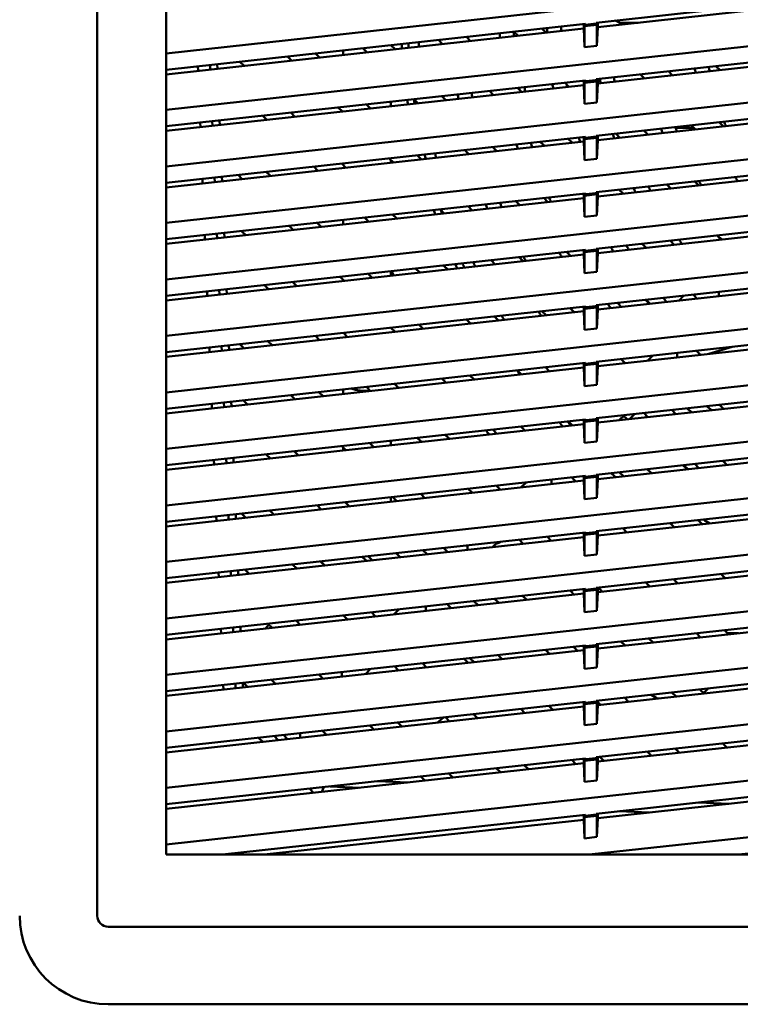
# Model space of a CAD drawing. Units: inches. Extents: x 3 to 337, y 7 to 213.
# Drawn here: x 110 to 115, y 103 to 109 of the extents above; entities that cross this region are included whole.
import ezdxf

# ---------------------------------------------------------------- set-up
doc = ezdxf.new("R2010")
doc.units = ezdxf.units.IN
doc.header["$LTSCALE"] = 20
doc.header["$MEASUREMENT"] = 0
doc.layers.add('Visible (ANSI)', color=7, linetype='Continuous', lineweight=50)

msp = doc.modelspace()

# ---------------------------------------------------------------- linework, layer by layer
at = {"layer": 'Visible (ANSI)'}
for p, q in [((110.4031, 103.7137), (110.4031, 115.3673)), ((110.8478, 104.1074), (110.8478, 114.9736)), ((116.3005, 109.8686), (110.8478, 109.2714)), ((113.6188, 109.4696), (116.2657, 109.7595)), ((116.2555, 109.7289), (113.629, 109.4412)), ((116.3005, 109.5044), (110.8478, 108.9072)), ((113.7394, 109.4828), (113.7602, 109.4742)), ((113.7602, 109.4742), (113.7712, 109.4696)), ((110.8478, 109.1662), (113.5491, 109.462)), ((113.539, 109.4314), (110.8478, 109.1366)), ((113.1154, 109.385), (113.0888, 109.4116)), ((113.2694, 109.4314), (113.296, 109.4048)), ((113.539, 109.4609), (113.539, 109.4314)), ((113.5443, 109.311), (113.539, 109.4314)), ((113.5491, 109.4561), (113.5443, 109.4472)), ((113.5443, 109.4472), (113.6236, 109.4559)), ((113.5443, 109.4472), (113.5443, 109.311)), ((113.6188, 109.4637), (113.5491, 109.4561)), ((113.5491, 109.462), (113.5491, 109.4561)), ((113.6188, 109.4637), (113.6188, 109.4696)), ((113.6188, 109.4637), (113.6236, 109.4559)), ((113.6236, 109.4559), (113.6236, 109.3197)), ((113.629, 109.4412), (113.6236, 109.3197)), ((113.629, 109.4412), (113.629, 109.4707)), ((113.7712, 109.4696), (113.7828, 109.4581)), ((113.7712, 109.4696), (113.8885, 109.4696)), ((112.6286, 109.3317), (112.602, 109.3583)), ((112.7827, 109.3781), (112.8093, 109.3514)), ((113.6188, 109.1055), (116.2657, 109.3953)), ((116.2555, 109.3647), (113.629, 109.077)), ((111.9875, 109.2615), (111.9875, 109.291)), ((112.1419, 109.2784), (112.1152, 109.305)), ((112.2959, 109.3248), (112.3225, 109.2981)), ((113.6236, 109.3197), (113.5443, 109.311)), ((111.3224, 109.2181), (111.349, 109.1915)), ((111.6551, 109.225), (111.6285, 109.2517)), ((111.8091, 109.2714), (111.8357, 109.2448)), ((111.0512, 109.1884), (111.0524, 109.159)), ((111.1296, 109.197), (111.1308, 109.1676)), ((111.1778, 109.1728), (111.1766, 109.2022)), ((114.0844, 109.1565), (114.111, 109.1298)), ((114.4171, 109.1634), (114.3905, 109.19)), ((116.3005, 109.1402), (110.8478, 108.543)), ((110.8478, 108.802), (113.5491, 109.0978)), ((113.539, 109.0967), (113.539, 109.0672)), ((113.5491, 109.0919), (113.5443, 109.083)), ((113.5443, 109.083), (113.6236, 109.0917)), ((113.6188, 109.0996), (113.5491, 109.0919)), ((113.5491, 109.0978), (113.5491, 109.0919)), ((113.6188, 109.0996), (113.6188, 109.1055)), ((113.6188, 109.0996), (113.6236, 109.0917)), ((113.6236, 109.0917), (113.6236, 108.9556)), ((113.629, 109.077), (113.629, 109.1066)), ((113.9304, 109.1101), (113.9038, 109.1367)), ((113.539, 109.0672), (110.8478, 108.7725)), ((112.9568, 109.0034), (112.9302, 109.03)), ((113.1109, 109.0498), (113.1375, 109.0232)), ((113.159, 109.0551), (113.159, 109.0256)), ((113.4436, 109.0567), (113.417, 109.0834)), ((113.5443, 108.9469), (113.539, 109.0672)), ((113.5443, 109.083), (113.5443, 108.9469)), ((113.6188, 108.7413), (116.2657, 109.0312)), ((113.629, 109.077), (113.6236, 108.9556)), ((112.4701, 108.9501), (112.4435, 108.9767)), ((112.6241, 108.9965), (112.6507, 108.9699)), ((116.2555, 109.0005), (113.629, 108.7129)), ((111.9833, 108.8968), (111.9567, 108.9234)), ((112.1374, 108.9432), (112.164, 108.9166)), ((112.2946, 108.9604), (112.2946, 108.9309)), ((112.2946, 108.9309), (112.2946, 108.9604)), ((113.6236, 108.9556), (113.5443, 108.9469)), ((111.1927, 108.8102), (111.1915, 108.8396)), ((111.4966, 108.8435), (111.4699, 108.8701)), ((111.6506, 108.8899), (111.6772, 108.8633)), ((116.3005, 108.776), (110.8478, 108.1789)), ((111.0661, 108.8259), (111.0673, 108.7965)), ((111.1445, 108.8345), (111.1457, 108.8051)), ((113.9259, 108.7749), (113.9525, 108.7483)), ((114.2475, 108.7929), (114.1306, 108.7929)), ((114.2586, 108.7818), (114.232, 108.8084)), ((114.4126, 108.8282), (114.4393, 108.8016)), ((110.8478, 108.4378), (113.5491, 108.7337)), ((113.4391, 108.7216), (113.4657, 108.695)), ((113.539, 108.7325), (113.539, 108.703)), ((113.5491, 108.7278), (113.5443, 108.7188)), ((113.5443, 108.7188), (113.6236, 108.7275)), ((113.5443, 108.7188), (113.5443, 108.5827)), ((113.6188, 108.7354), (113.5491, 108.7278)), ((113.5491, 108.7337), (113.5491, 108.7278)), ((113.6188, 108.7354), (113.6188, 108.7413)), ((113.6188, 108.7354), (113.6236, 108.7275)), ((113.6236, 108.7275), (113.6236, 108.5914)), ((113.629, 108.7129), (113.6236, 108.5914)), ((113.629, 108.7129), (113.629, 108.7424)), ((113.7718, 108.7285), (113.7452, 108.7551)), ((113.539, 108.703), (110.8478, 108.4083)), ((112.7983, 108.6219), (112.7717, 108.6485)), ((112.9523, 108.6683), (112.979, 108.6417)), ((113.2851, 108.6752), (113.2585, 108.7018)), ((113.5443, 108.5827), (113.539, 108.703)), ((113.6188, 108.3771), (116.2657, 108.667)), ((112.3115, 108.5686), (112.2849, 108.5952)), ((112.2946, 108.5855), (112.2946, 108.5667)), ((112.2946, 108.5667), (112.2946, 108.5855)), ((112.4656, 108.615), (112.4922, 108.5884)), ((113.6236, 108.5914), (113.5443, 108.5827)), ((116.2555, 108.6364), (113.629, 108.3487)), ((111.8248, 108.5153), (111.7982, 108.5419)), ((111.9788, 108.5617), (112.0054, 108.5351)), ((111.9875, 108.553), (111.9875, 108.5626)), ((111.0809, 108.4633), (111.0821, 108.434)), ((111.1594, 108.4719), (111.1606, 108.4425)), ((111.2076, 108.4477), (111.2064, 108.4771)), ((111.338, 108.462), (111.3114, 108.4886)), ((111.4921, 108.5084), (111.5187, 108.4818)), ((116.3005, 108.4119), (110.8478, 107.8147)), ((113.7673, 108.3934), (113.794, 108.3668)), ((114.1001, 108.4003), (114.0735, 108.4269)), ((114.2541, 108.4467), (114.2807, 108.4201)), ((110.8478, 108.0736), (113.5491, 108.3695)), ((113.539, 108.3388), (110.8478, 108.0441)), ((113.2806, 108.3401), (113.3072, 108.3135)), ((113.539, 108.3684), (113.539, 108.3388)), ((113.5443, 108.2185), (113.539, 108.3388)), ((113.5491, 108.3636), (113.5443, 108.3547)), ((113.5443, 108.3547), (113.6236, 108.3634)), ((113.5443, 108.3547), (113.5443, 108.2185)), ((113.6188, 108.3712), (113.5491, 108.3636)), ((113.5491, 108.3695), (113.5491, 108.3636)), ((113.6188, 108.3712), (113.6188, 108.3771)), ((113.6188, 108.3712), (113.6236, 108.3634)), ((113.6236, 108.3634), (113.6236, 108.2272)), ((113.629, 108.3487), (113.6236, 108.2272)), ((113.629, 108.3487), (113.629, 108.3782)), ((112.6398, 108.2404), (112.6132, 108.267)), ((112.7938, 108.2868), (112.8204, 108.2602)), ((113.1265, 108.2937), (113.0999, 108.3203)), ((113.6188, 108.0129), (116.2657, 108.3028)), ((116.2555, 108.2722), (113.629, 107.9845)), ((112.153, 108.1871), (112.1264, 108.2137)), ((112.307, 108.2335), (112.3337, 108.2068)), ((113.6236, 108.2272), (113.5443, 108.2185)), ((111.6662, 108.1337), (111.6396, 108.1604)), ((111.8203, 108.1801), (111.8469, 108.1535)), ((111.9875, 108.1689), (111.9875, 108.1985)), ((111.0958, 108.1008), (111.097, 108.0714)), ((111.1743, 108.1094), (111.1755, 108.08)), ((111.2224, 108.0851), (111.2212, 108.1145)), ((111.3335, 108.1268), (111.3601, 108.1002)), ((114.4283, 108.0721), (114.4017, 108.0987)), ((116.3005, 108.0477), (110.8478, 107.4505)), ((113.6188, 108.007), (113.6188, 108.0129)), ((113.629, 107.9845), (113.629, 108.0141)), ((113.9415, 108.0188), (113.9149, 108.0454)), ((114.0956, 108.0652), (114.1222, 108.0385)), ((110.8478, 107.7095), (113.5491, 108.0053)), ((113.539, 107.9747), (110.8478, 107.6799)), ((113.122, 107.9585), (113.1487, 107.9319)), ((113.4548, 107.9654), (113.4281, 107.9921)), ((113.539, 108.0042), (113.539, 107.9747)), ((113.5443, 107.8544), (113.539, 107.9747)), ((113.5491, 107.9994), (113.5443, 107.9905)), ((113.5443, 107.9905), (113.6236, 107.9992)), ((113.5443, 107.9905), (113.5443, 107.8544)), ((113.6188, 108.007), (113.5491, 107.9994)), ((113.5491, 108.0053), (113.5491, 107.9994)), ((113.6188, 108.007), (113.6236, 107.9992)), ((113.6236, 107.9992), (113.6236, 107.863)), ((113.629, 107.9845), (113.6236, 107.863)), ((113.629, 107.9917), (113.6354, 107.9852)), ((112.4812, 107.8588), (112.4546, 107.8854)), ((112.6353, 107.9052), (112.6619, 107.8786)), ((112.968, 107.9121), (112.9414, 107.9388)), ((113.6188, 107.6488), (116.2657, 107.9386)), ((116.2555, 107.908), (113.629, 107.6204)), ((111.9945, 107.8055), (111.9679, 107.8321)), ((112.1485, 107.8519), (112.1751, 107.8253)), ((112.2946, 107.8679), (112.2946, 107.8384)), ((112.2946, 107.8384), (112.2946, 107.8679)), ((113.6236, 107.863), (113.5443, 107.8544)), ((111.5077, 107.7522), (111.4811, 107.7788)), ((111.6617, 107.7986), (111.6884, 107.772)), ((111.9875, 107.8048), (111.9875, 107.8125)), ((111.1107, 107.7383), (111.1119, 107.7089)), ((111.1891, 107.7468), (111.1903, 107.7175)), ((111.2373, 107.7226), (111.2361, 107.752)), ((114.1509, 107.6775), (114.184, 107.7107)), ((114.2698, 107.6905), (114.2431, 107.7171)), ((114.4102, 107.7354), (114.4102, 107.7059)), ((116.3005, 107.6835), (110.8478, 107.0863)), ((110.8478, 107.3453), (113.5491, 107.6411)), ((113.539, 107.64), (113.539, 107.6105)), ((113.5491, 107.6352), (113.5443, 107.6263)), ((113.5443, 107.6263), (113.6236, 107.635)), ((113.6188, 107.6429), (113.5491, 107.6352)), ((113.5491, 107.6411), (113.5491, 107.6352)), ((113.6188, 107.6429), (113.6188, 107.6488)), ((113.6188, 107.6429), (113.6236, 107.635)), ((113.6236, 107.635), (113.6236, 107.4989)), ((113.629, 107.6204), (113.629, 107.6499)), ((113.783, 107.6372), (113.7564, 107.6638)), ((113.937, 107.6836), (113.9636, 107.657)), ((113.539, 107.6105), (110.8478, 107.3158)), ((112.9635, 107.577), (112.9901, 107.5504)), ((113.2962, 107.5839), (113.2696, 107.6105)), ((113.4503, 107.6303), (113.4769, 107.6037)), ((113.5443, 107.4902), (113.539, 107.6105)), ((113.5443, 107.6263), (113.5443, 107.4902)), ((113.6188, 107.2846), (116.2657, 107.5745)), ((113.629, 107.6204), (113.6236, 107.4989)), ((112.3227, 107.4773), (112.2961, 107.5039)), ((112.4767, 107.5237), (112.5033, 107.4971)), ((112.8095, 107.5306), (112.7828, 107.5572)), ((116.2555, 107.5438), (113.629, 107.2562)), ((111.8359, 107.424), (111.8093, 107.4506)), ((111.99, 107.4704), (112.0166, 107.4438)), ((113.6236, 107.4989), (113.5443, 107.4902)), ((111.204, 107.3843), (111.2052, 107.3549)), ((111.2522, 107.3601), (111.251, 107.3894)), ((111.3492, 107.3707), (111.3226, 107.3973)), ((111.5032, 107.4171), (111.5298, 107.3905)), ((114.4964, 107.3807), (114.3459, 107.3347)), ((116.3005, 107.3193), (110.8478, 106.7222)), ((111.1256, 107.3757), (111.1268, 107.3463)), ((113.9513, 107.2915), (113.9844, 107.3246)), ((114.1402, 107.3122), (114.1402, 107.3417)), ((114.2653, 107.3554), (114.2919, 107.3288)), ((114.3973, 107.3504), (114.386, 107.3391)), ((110.8478, 106.9811), (113.5491, 107.277)), ((113.539, 107.2759), (113.539, 107.2463)), ((113.5491, 107.2711), (113.5443, 107.2622)), ((113.5443, 107.2622), (113.6236, 107.2708)), ((113.5443, 107.2622), (113.5443, 107.126)), ((113.6188, 107.2787), (113.5491, 107.2711)), ((113.5491, 107.277), (113.5491, 107.2711)), ((113.6188, 107.2787), (113.6188, 107.2846)), ((113.6188, 107.2787), (113.6236, 107.2708)), ((113.6236, 107.2708), (113.6236, 107.1347)), ((113.629, 107.2562), (113.6236, 107.1347)), ((113.629, 107.2562), (113.629, 107.2857)), ((113.7785, 107.3021), (113.8051, 107.2755)), ((113.539, 107.2463), (110.8478, 106.9516)), ((112.805, 107.1955), (112.8316, 107.1689)), ((113.1377, 107.2024), (113.1111, 107.229)), ((113.2917, 107.2488), (113.3183, 107.2222)), ((113.5443, 107.126), (113.539, 107.2463)), ((113.6188, 106.9204), (116.2657, 107.2103)), ((112.3182, 107.1422), (112.3448, 107.1155)), ((112.6509, 107.1491), (112.6243, 107.1757)), ((113.6236, 107.1347), (113.5443, 107.126)), ((116.2555, 107.1797), (113.629, 106.892)), ((111.6774, 107.0424), (111.6508, 107.0691)), ((111.8314, 107.0888), (111.858, 107.0622)), ((111.9875, 107.0764), (111.9875, 107.1059)), ((112.1642, 107.0958), (112.1375, 107.1224)), ((111.1404, 107.0132), (111.1417, 106.9838)), ((111.2189, 107.0218), (111.2201, 106.9924)), ((111.2671, 106.9975), (111.2659, 107.0269)), ((111.3447, 107.0355), (111.3713, 107.0089)), ((114.4394, 106.9808), (114.4128, 107.0074)), ((116.3005, 106.9552), (110.8478, 106.358)), ((113.8005, 106.9403), (113.7674, 106.9072)), ((113.8664, 106.9475), (113.8332, 106.9144)), ((113.9527, 106.9275), (113.9261, 106.9541)), ((114.1067, 106.9739), (114.1333, 106.9472)), ((110.8478, 106.6169), (113.5491, 106.9128)), ((113.539, 106.8822), (110.8478, 106.5874)), ((113.4659, 106.8741), (113.4393, 106.9008)), ((113.539, 106.9117), (113.539, 106.8822)), ((113.5443, 106.7618), (113.539, 106.8822)), ((113.5491, 106.9069), (113.5443, 106.898)), ((113.5443, 106.898), (113.6236, 106.9067)), ((113.5443, 106.898), (113.5443, 106.7618)), ((113.6188, 106.9145), (113.5491, 106.9069)), ((113.5491, 106.9128), (113.5491, 106.9069)), ((113.6188, 106.9145), (113.6188, 106.9204)), ((113.6188, 106.9145), (113.6236, 106.9067)), ((113.6236, 106.9067), (113.6236, 106.7705)), ((113.629, 106.892), (113.6236, 106.7705)), ((113.629, 106.892), (113.629, 106.9215)), ((112.6464, 106.8139), (112.673, 106.7873)), ((112.9791, 106.8208), (112.9525, 106.8475)), ((113.1332, 106.8672), (113.1598, 106.8406)), ((113.6188, 106.5562), (116.2657, 106.8461)), ((116.2555, 106.8155), (113.629, 106.5278)), ((112.1597, 106.7606), (112.1863, 106.734)), ((112.2946, 106.7754), (112.2946, 106.7459)), ((112.4924, 106.7675), (112.4658, 106.7941)), ((113.6236, 106.7705), (113.5443, 106.7618)), ((111.5189, 106.6609), (111.4922, 106.6875)), ((111.6729, 106.7073), (111.6995, 106.6807)), ((112.0056, 106.7142), (111.979, 106.7408)), ((111.9875, 106.7122), (111.9875, 106.7323)), ((111.1553, 106.6506), (111.1565, 106.6212)), ((111.2338, 106.6592), (111.235, 106.6298)), ((111.282, 106.635), (111.2807, 106.6644)), ((114.2809, 106.5992), (114.2543, 106.6258)), ((114.4349, 106.6456), (114.4616, 106.619)), ((116.3005, 106.591), (110.8478, 105.9938)), ((113.6188, 106.5503), (113.6188, 106.5562)), ((113.629, 106.5278), (113.629, 106.5574)), ((113.7941, 106.5459), (113.7675, 106.5725)), ((113.9482, 106.5923), (113.9748, 106.5657)), ((110.8478, 106.2528), (113.5491, 106.5486)), ((113.539, 106.518), (110.8478, 106.2232)), ((113.1333, 106.4736), (113.1665, 106.5067)), ((113.3301, 106.4951), (113.3301, 106.5246)), ((113.4614, 106.539), (113.488, 106.5124)), ((113.539, 106.5475), (113.539, 106.518)), ((113.5443, 106.3977), (113.539, 106.518)), ((113.5491, 106.5427), (113.5443, 106.5338)), ((113.5443, 106.5338), (113.6236, 106.5425)), ((113.5443, 106.5338), (113.5443, 106.3977)), ((113.6188, 106.5503), (113.5491, 106.5427)), ((113.5491, 106.5486), (113.5491, 106.5427)), ((113.6188, 106.5503), (113.6236, 106.5425)), ((113.6236, 106.5425), (113.6236, 106.4063)), ((113.629, 106.5278), (113.6236, 106.4063)), ((112.4879, 106.4324), (112.5145, 106.4058)), ((112.8206, 106.4393), (112.794, 106.4659)), ((112.9747, 106.4857), (113.0013, 106.4591)), ((113.6188, 106.1921), (116.2657, 106.482)), ((116.2555, 106.4513), (113.629, 106.1637)), ((112.0011, 106.3791), (112.0277, 106.3525)), ((112.2946, 106.4112), (112.2946, 106.3817)), ((112.3338, 106.386), (112.3072, 106.4126)), ((113.6236, 106.4063), (113.5443, 106.3977)), ((111.2968, 106.2724), (111.2956, 106.3018)), ((111.3603, 106.2794), (111.3337, 106.306)), ((111.5144, 106.3258), (111.541, 106.2992)), ((111.8471, 106.3327), (111.8205, 106.3593)), ((111.1702, 106.2881), (111.1714, 106.2587)), ((111.2487, 106.2967), (111.2499, 106.2673)), ((114.1224, 106.2177), (114.0958, 106.2443)), ((114.2764, 106.2641), (114.303, 106.2375)), ((116.3005, 106.2268), (110.8478, 105.6297)), ((110.8478, 105.8886), (113.5491, 106.1844)), ((113.539, 106.1833), (113.539, 106.1538)), ((113.5491, 106.1785), (113.5443, 106.1696)), ((113.5443, 106.1696), (113.6236, 106.1783)), ((113.6188, 106.1862), (113.5491, 106.1785)), ((113.5491, 106.1844), (113.5491, 106.1785)), ((113.6188, 106.1862), (113.6188, 106.1921)), ((113.6188, 106.1862), (113.6236, 106.1783)), ((113.6236, 106.1783), (113.6236, 106.0422)), ((113.629, 106.1637), (113.629, 106.1932)), ((113.6356, 106.1644), (113.629, 106.171)), ((113.7896, 106.2108), (113.8163, 106.1842)), ((113.539, 106.1538), (110.8478, 105.8591)), ((112.9826, 106.1224), (112.9495, 106.0892)), ((113.1488, 106.1111), (113.1222, 106.1377)), ((113.3029, 106.1575), (113.3295, 106.1309)), ((113.5443, 106.0335), (113.539, 106.1538)), ((113.5443, 106.1696), (113.5443, 106.0335)), ((113.6188, 105.8279), (116.2657, 106.1178)), ((113.629, 106.1637), (113.6236, 106.0422)), ((112.3293, 106.0509), (112.356, 106.0242)), ((112.5025, 106.0698), (112.5291, 106.0432)), ((112.6621, 106.0578), (112.6355, 106.0844)), ((112.79, 106.1013), (112.79, 106.0718)), ((116.2555, 106.0871), (113.629, 105.7995)), ((111.8426, 105.9975), (111.8692, 105.9709)), ((111.8504, 105.9898), (111.8585, 105.9993)), ((112.1377, 106.0003), (112.1111, 106.0269)), ((112.1753, 106.0045), (112.1487, 106.0311)), ((113.6236, 106.0422), (113.5443, 106.0335)), ((111.1851, 105.9255), (111.1863, 105.8961)), ((111.2635, 105.9341), (111.2647, 105.9047)), ((111.3117, 105.9099), (111.3105, 105.9393)), ((111.3558, 105.9442), (111.3824, 105.9176)), ((111.6885, 105.9511), (111.6619, 105.9778)), ((110.8478, 105.2655), (116.3005, 105.8627)), ((113.9638, 105.8362), (113.9372, 105.8628)), ((114.1179, 105.8826), (114.1445, 105.8559)), ((114.4506, 105.8895), (114.424, 105.9161)), ((113.5491, 105.8203), (110.8478, 105.5244)), ((113.4771, 105.7829), (113.4505, 105.8095)), ((113.539, 105.8192), (113.539, 105.7896)), ((113.5491, 105.8144), (113.5443, 105.8055)), ((113.5443, 105.8055), (113.6236, 105.8141)), ((113.5443, 105.6693), (113.5443, 105.8055)), ((113.6188, 105.822), (113.5491, 105.8144)), ((113.5491, 105.8203), (113.5491, 105.8144)), ((113.6188, 105.822), (113.6188, 105.8279)), ((113.6188, 105.822), (113.6236, 105.8141)), ((113.6236, 105.8141), (113.6236, 105.678)), ((113.629, 105.7995), (113.6236, 105.678)), ((113.629, 105.7995), (113.629, 105.829)), ((113.6311, 105.8292), (113.6577, 105.8026)), ((113.539, 105.7896), (110.8478, 105.4949)), ((112.8307, 105.7416), (112.8573, 105.715)), ((112.9903, 105.7295), (112.9637, 105.7562)), ((113.1443, 105.7759), (113.171, 105.7493)), ((113.5443, 105.6693), (113.539, 105.7896)), ((113.6188, 105.4637), (116.2657, 105.7536)), ((112.1708, 105.6693), (112.1974, 105.6427)), ((112.3154, 105.6556), (112.3486, 105.6888)), ((112.52, 105.7076), (112.52, 105.678)), ((112.6576, 105.7226), (112.6842, 105.696)), ((113.6236, 105.678), (113.5443, 105.6693)), ((116.2555, 105.723), (113.629, 105.4353)), ((111.684, 105.616), (111.7107, 105.5894)), ((112.0168, 105.6229), (111.9902, 105.6495)), ((111.2, 105.563), (111.2012, 105.5336)), ((111.2784, 105.5716), (111.2796, 105.5422)), ((111.3266, 105.5473), (111.3254, 105.5767)), ((111.4879, 105.565), (111.5094, 105.5902)), ((111.53, 105.5696), (111.5034, 105.5962)), ((114.4461, 105.5543), (114.4727, 105.5277)), ((110.8478, 104.9013), (116.3005, 105.4985)), ((113.8053, 105.4546), (113.7787, 105.4812)), ((113.9593, 105.501), (113.9859, 105.4744)), ((114.2921, 105.5079), (114.2654, 105.5345)), ((114.5356, 105.5346), (114.4658, 105.5346)), ((113.5491, 105.4561), (110.8478, 105.1602)), ((113.539, 105.4255), (110.8478, 105.1307)), ((113.3185, 105.4013), (113.2919, 105.4279)), ((113.4726, 105.4477), (113.4992, 105.4211)), ((113.539, 105.455), (113.539, 105.4255)), ((113.5443, 105.3051), (113.539, 105.4255)), ((113.5491, 105.4502), (113.5443, 105.4413)), ((113.5443, 105.4413), (113.6236, 105.45)), ((113.5443, 105.4413), (113.5443, 105.3051)), ((113.6188, 105.4578), (113.5491, 105.4502)), ((113.5491, 105.4561), (113.5491, 105.4502)), ((113.6188, 105.4637), (113.6188, 105.4578)), ((113.6188, 105.4578), (113.6236, 105.45)), ((113.6236, 105.45), (113.6236, 105.3138)), ((113.629, 105.4353), (113.6236, 105.3138)), ((113.629, 105.4353), (113.629, 105.4648)), ((112.7941, 105.3439), (112.7675, 105.3705)), ((112.8318, 105.348), (112.8051, 105.3746)), ((112.9858, 105.3944), (113.0124, 105.3678)), ((116.2657, 105.3894), (113.6188, 105.0996)), ((116.2555, 105.3588), (113.629, 105.0711)), ((111.9799, 105.2842), (111.9799, 105.2547)), ((112.1647, 105.3045), (112.1315, 105.2713)), ((112.345, 105.2947), (112.3184, 105.3213)), ((112.499, 105.3411), (112.5257, 105.3145)), ((113.6236, 105.3138), (113.5443, 105.3051)), ((111.5255, 105.2345), (111.5521, 105.2079)), ((111.8582, 105.2414), (111.8316, 105.268)), ((111.2148, 105.2005), (111.216, 105.1711)), ((111.2933, 105.209), (111.2945, 105.1796)), ((111.3415, 105.1848), (111.3403, 105.2142)), ((111.3715, 105.1881), (111.3449, 105.2147)), ((114.2876, 105.1728), (114.3142, 105.1462)), ((110.8478, 104.5371), (116.3005, 105.1343)), ((113.6188, 105.0936), (113.5491, 105.086)), ((113.6188, 105.0996), (113.6188, 105.0936)), ((113.6188, 105.0936), (113.6236, 105.0858)), ((113.629, 105.0711), (113.629, 105.1007)), ((113.8008, 105.1195), (113.8274, 105.0929)), ((114.1335, 105.1264), (114.1069, 105.153)), ((110.8478, 104.7961), (113.5491, 105.0919)), ((113.539, 105.0613), (110.8478, 104.7665)), ((113.16, 105.0198), (113.1334, 105.0464)), ((113.314, 105.0662), (113.3406, 105.0396)), ((113.539, 105.0908), (113.539, 105.0613)), ((113.5443, 104.941), (113.539, 105.0613)), ((113.5491, 105.086), (113.5443, 105.0771)), ((113.5443, 105.0771), (113.6236, 105.0858)), ((113.5443, 105.0771), (113.5443, 104.941)), ((113.5491, 105.0919), (113.5491, 105.086)), ((113.6236, 105.0858), (113.6236, 104.9496)), ((113.629, 105.0711), (113.6236, 104.9496)), ((113.6468, 105.0731), (113.629, 105.0909)), ((112.5945, 104.9578), (112.6342, 104.9917)), ((112.6732, 104.9665), (112.6466, 104.9931)), ((112.8273, 105.0129), (112.8539, 104.9863)), ((113.6188, 104.7354), (116.2657, 105.0253)), ((116.2555, 104.9946), (113.629, 104.707)), ((111.8537, 104.9062), (111.8803, 104.8796)), ((112.1865, 104.9132), (112.1598, 104.9398)), ((112.3405, 104.9596), (112.3671, 104.9329)), ((113.6236, 104.9496), (113.5443, 104.941)), ((111.4427, 104.8612), (111.4693, 104.8346)), ((111.543, 104.8722), (111.5696, 104.8456)), ((111.6299, 104.8522), (111.6032, 104.8788)), ((111.7099, 104.861), (111.7099, 104.8905)), ((114.129, 104.7913), (114.1556, 104.7646)), ((114.4617, 104.7982), (114.4351, 104.8248)), ((110.8478, 104.173), (116.3005, 104.7701)), ((110.8478, 104.4319), (113.5491, 104.7278)), ((113.4882, 104.6916), (113.4616, 104.7182)), ((113.539, 104.7266), (113.539, 104.6971)), ((113.5491, 104.7218), (113.5443, 104.7129)), ((113.5443, 104.7129), (113.6236, 104.7216)), ((113.5443, 104.7129), (113.5443, 104.5768)), ((113.6188, 104.7295), (113.5491, 104.7218)), ((113.5491, 104.7278), (113.5491, 104.7218)), ((113.6188, 104.7295), (113.6188, 104.7354)), ((113.6188, 104.7295), (113.6236, 104.7216)), ((113.6236, 104.7216), (113.6236, 104.5855)), ((113.629, 104.707), (113.629, 104.7365)), ((113.6423, 104.738), (113.6689, 104.7113)), ((113.975, 104.7449), (113.9484, 104.7715)), ((113.539, 104.6971), (110.8478, 104.4024)), ((113.0014, 104.6382), (112.9748, 104.6649)), ((113.1555, 104.6846), (113.1821, 104.658)), ((113.5443, 104.5768), (113.539, 104.6971)), ((116.2657, 104.6611), (113.6188, 104.3712)), ((113.629, 104.707), (113.6236, 104.5855)), ((112.5147, 104.5849), (112.4881, 104.6115)), ((112.6687, 104.6313), (112.6953, 104.6047)), ((113.6236, 104.5855), (113.5443, 104.5768)), ((116.2555, 104.6304), (113.629, 104.3428)), ((111.7709, 104.533), (111.7975, 104.5064)), ((111.8634, 104.5431), (111.8498, 104.5121)), ((111.9035, 104.5475), (112.0963, 104.5391)), ((112.4042, 104.5728), (112.2114, 104.5812)), ((113.5746, 104.1074), (116.3005, 104.406)), ((114.2809, 104.4437), (114.4737, 104.4353)), ((113.5491, 104.3636), (111.2102, 104.1074)), ((113.539, 104.3329), (111.4798, 104.1074)), ((113.539, 104.3625), (113.539, 104.3329)), ((113.5443, 104.2126), (113.539, 104.3329)), ((113.5491, 104.3577), (113.5443, 104.3488)), ((113.5443, 104.3488), (113.6236, 104.3575)), ((113.5443, 104.3488), (113.5443, 104.2126)), ((113.6188, 104.3653), (113.5491, 104.3577)), ((113.5491, 104.3636), (113.5491, 104.3577)), ((113.6188, 104.3712), (113.6188, 104.3653)), ((113.6188, 104.3653), (113.6236, 104.3575)), ((113.6236, 104.3575), (113.6236, 104.2213)), ((113.629, 104.3428), (113.6236, 104.2213)), ((113.629, 104.3428), (113.629, 104.3723)), ((113.7664, 104.3874), (113.9592, 104.379)), ((116.2657, 104.2969), (114.5354, 104.1074)), ((113.6236, 104.2213), (113.5443, 104.2126)), ((120.5722, 104.1074), (110.8478, 104.1074)), ((122.1273, 103.6431), (110.4737, 103.6431)), ((122.1273, 103.1429), (110.4737, 103.1429))]:
    msp.add_line(p, q, dxfattribs=at)
for centre, radius, start, end in [((116.3006, 109.5405), 3.2164, 182.30012, 182.82405), ((116.3006, 109.5405), 2.9998, 182.01442, 182.57636), ((116.3006, 109.5405), 2.9093, 181.88234, 182.46186), ((116.3006, 109.5405), 3.8306, 182.93418, 183.37385), ((116.3006, 109.5405), 3.307, 182.40843, 182.91796), ((116.3005, 109.5405), 3.9411, 183.02855, 183.45586), ((116.3005, 109.5405), 3.9411, 183.02813, 183.45544), ((116.3005, 109.5405), 3.8977, 182.99228, 183.42435), ((116.3006, 109.5405), 2.0786, 190.12423, 190.93555), ((116.3006, 109.5405), 1.9881, 190.30097, 191.14946), ((116.3006, 109.5405), 2.6928, 189.23973, 189.8653), ((116.3006, 109.5405), 2.6022, 189.34386, 189.99127), ((116.3006, 109.5405), 3.2164, 188.75265, 189.00766), ((116.3006, 109.5405), 2.9998, 188.93347, 189.49482), ((116.3006, 109.5405), 2.9093, 189.2882, 189.59592), ((116.3005, 109.5405), 3.9411, 188.29362, 188.72066), ((116.3005, 109.5405), 3.9411, 188.29322, 188.72027), ((116.3005, 109.5405), 3.8977, 188.32161, 188.74774), ((116.3006, 109.5405), 3.6141, 188.47717, 188.94292), ((116.3006, 109.5405), 3.5235, 188.53443, 189.01218), ((116.3006, 109.5405), 2.3857, 198.40815, 199.13024), ((116.3006, 109.5405), 2.2952, 198.89559, 199.64765), ((116.3006, 109.5405), 1.9881, 200.88928, 201.76534), ((116.3006, 109.5405), 2.9093, 196.19524, 196.78264), ((116.3006, 109.5405), 2.6928, 197.00408, 197.64046), ((116.3006, 109.5405), 3.307, 194.98925, 195.50411), ((116.3006, 109.5405), 3.2164, 195.23728, 195.76702), ((116.3005, 109.5405), 3.9411, 193.57606, 193.66316), ((116.3005, 109.5405), 3.9411, 193.57568, 193.66276), ((116.3005, 109.5405), 3.8977, 193.65757, 194.09288), ((116.3006, 109.5405), 3.8306, 193.78718, 194.23026), ((116.3006, 109.5405), 2.0786, 210.82479, 211.71764), ((116.3006, 109.5405), 2.6928, 204.97529, 205.63603), ((116.3006, 109.5405), 2.6022, 205.65245, 206.33909), ((116.3006, 109.5405), 2.2952, 208.37613, 209.16936), ((116.3006, 109.5405), 3.2164, 201.84077, 202.38432), ((116.3006, 109.5405), 3.6141, 200.08903, 200.56876), ((116.3006, 109.5405), 3.5235, 200.45203, 200.9449), ((116.3005, 109.5405), 3.9411, 198.92211, 199.35986), ((116.3005, 109.5405), 3.9411, 198.92174, 199.35949), ((116.3005, 109.5405), 3.8977, 199.15527, 199.50786), ((116.3006, 109.5405), 2.3857, 217.18681, 218.01224), ((116.3006, 109.5405), 2.9998, 210.38233, 210.99811), ((116.3006, 109.5405), 2.9093, 211.18375, 211.82288), ((116.3006, 109.5405), 2.6022, 214.36978, 215.10507), ((116.3006, 109.5405), 3.5235, 206.62008, 207.13005), ((116.3006, 109.5405), 3.307, 208.0195, 208.56814), ((116.3005, 109.5405), 3.9411, 204.38318, 204.83278), ((116.3005, 109.5405), 3.9411, 204.38282, 204.83242), ((116.3005, 109.5405), 3.8977, 204.59153, 205.04669), ((116.3006, 109.5405), 3.8306, 204.92374, 205.3878), ((116.3005, 109.5405), 4.3347, 202.68718, 203.09211), ((116.3006, 109.5405), 2.9093, 219.34313, 220.03585), ((116.3006, 109.5405), 3.2164, 215.84486, 216.44796), ((116.3006, 109.5405), 2.9998, 218.22311, 218.88638), ((116.3006, 109.5405), 3.8306, 210.74938, 211.23277), ((116.3006, 109.5405), 3.6141, 212.32378, 212.84299), ((116.3006, 109.5405), 2.9094, 228.99678, 229.1336), ((116.3005, 109.5405), 3.9411, 215.91565, 216.40794), ((116.3005, 109.5405), 3.9411, 215.91531, 216.4076), ((112.1246, 107.3725), 0.2756, 251.37905, 277.51742), ((116.3006, 109.5405), 3.2165, 232.21889, 232.97634), ((116.3006, 109.5405), 3.6141, 226.1222, 226.63969), ((116.3006, 109.5405), 3.307, 230.619, 231.33477), ((116.3005, 109.5405), 3.9411, 222.17979, 222.70854), ((116.3005, 109.5405), 3.9411, 222.17944, 222.70819), ((116.3006, 109.5406), 3.8978, 222.64314, 223.18099), ((116.3005, 109.5405), 3.8977, 222.64236, 223.18022), ((116.3005, 109.5405), 4.3347, 218.49261, 218.95248), ((116.3006, 109.5405), 3.6141, 233.98377, 234.68029), ((116.3005, 109.5405), 3.9411, 228.98815, 229.5719), ((116.3005, 109.5405), 3.9411, 228.9878, 229.57154), ((116.3006, 109.5405), 3.8306, 238.68866, 239.41482), ((112.96, 106.2), 0.0886, 278.1301, 302.33413), ((114.1352, 105.3619), 0.2756, 309.59274, 318.31318), ((114.1352, 105.3619), 0.2756, 234.18682, 244.34332), ((110.4737, 103.7137), 0.5709, 180, 270), ((110.4737, 103.7137), 0.0706, 180.00009, 270)]:
    msp.add_arc(centre, radius, start, end, dxfattribs=at)
for major_axis, start_param, end_param in [((-1.2106, 3.7069), 1.307482, 1.31502), ((-1.2106, 3.7069), 1.400446, 1.407887), ((-1.2106, 3.7069), 1.49354, 1.501134), ((-1.3022, 3.6757), 1.564647, 1.570796), ((-1.2106, 3.7069), 1.684284, 1.692224)]:
    msp.add_ellipse((116.3022, 109.5411), major_axis=major_axis, ratio=1, start_param=start_param, end_param=end_param, dxfattribs=at)
for points in [[(112.4097, 109.3077), (112.4092, 109.3175), (112.4086, 109.3273), (112.4081, 109.337)], [(112.4482, 108.9477), (112.4467, 108.9573), (112.4453, 108.9668), (112.4439, 108.9763)], [(112.5202, 108.5914), (112.5177, 108.601), (112.5154, 108.6106), (112.5131, 108.6202)], [(112.6266, 108.2389), (112.6239, 108.2464), (112.6213, 108.2539), (112.6187, 108.2614)], [(112.7694, 107.8904), (112.765, 107.8997), (112.7607, 107.9091), (112.7564, 107.9185)], [(113.4583, 106.8733), (113.45, 106.8822), (113.4417, 106.8911), (113.4334, 106.9001)]]:
    msp.add_open_spline(points, degree=3, dxfattribs=at)
msp.add_open_spline([(112.9974, 106.1197), (112.9966, 106.1193), (112.9957, 106.1189), (112.9949, 106.1186), (112.988, 106.1157), (112.9806, 106.1137), (112.9727, 106.1125)], degree=3, knots=[0.730177, 0.730177, 0.730177, 0.730177, 0.75, 0.75, 0.75, 0.9143923, 0.9143923, 0.9143923, 0.9143923], dxfattribs=at)

doc.saveas('drawing.dxf')
